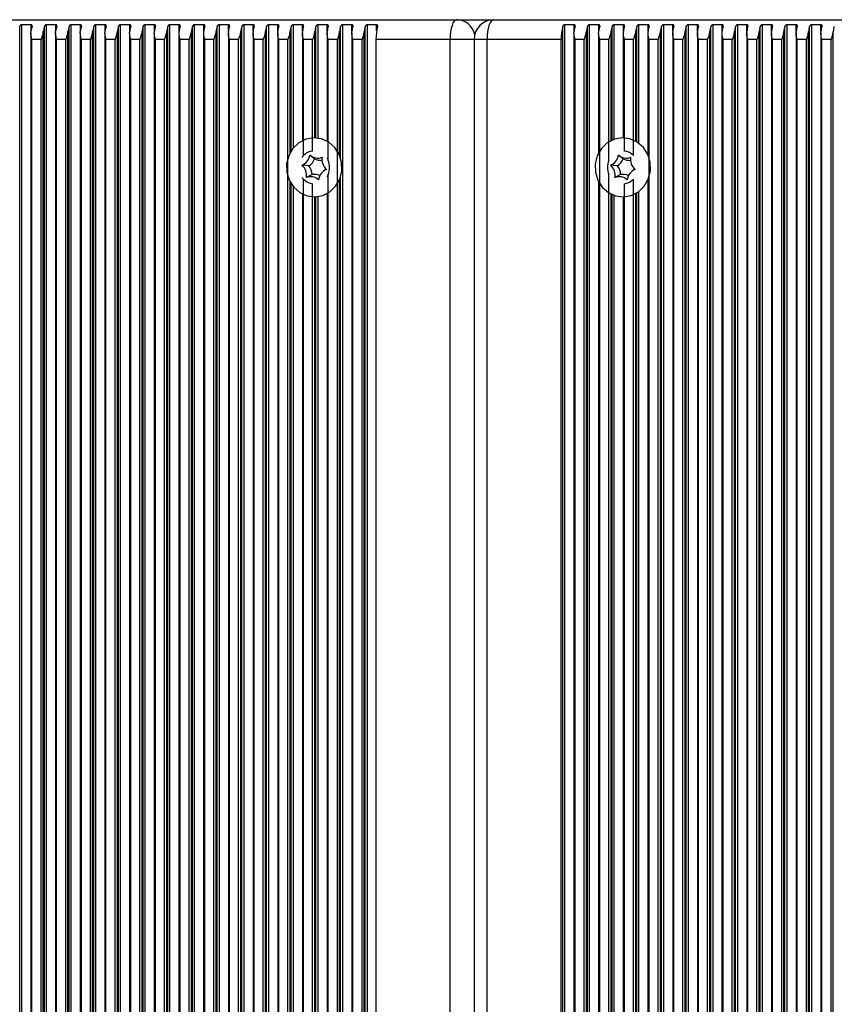
# Model space of a CAD drawing. Units: millimetres. Extents: x 7184 to 18443, y 10431 to 11907.
# Drawn here: x 10839 to 10963, y 11657 to 11807 of the extents above; entities that cross this region are included whole.
import ezdxf

# ---------------------------------------------------------------- set-up
doc = ezdxf.new("R2010")
doc.units = ezdxf.units.MM
doc.header["$LTSCALE"] = 100
doc.layers.add('TIPTAP', color=6, linetype='Continuous')

# ---------------------------------------------------------------- blocks, each defined once
blk = doc.blocks.new('AT002_top')
at = {"layer": 'TIPTAP', "linetype": 'Continuous', "lineweight": 25}
for p, q in [((10798.46, 11807.1), (10905.58, 11807.1)), ((10905.58, 11807.1), (10911.22, 11807.1)), ((10911.22, 11807.1), (11018.34, 11807.1)), ((10839.03, 11508.13), (10839.03, 11806.08)), ((10840.76, 11806.34), (10839.36, 11806.34)), ((10839.36, 11507.87), (10839.36, 11806.34)), ((10840.73, 11805.08), (10840.73, 11509.13)), ((10840.76, 11805.4), (10840.76, 11806.34)), ((10842.62, 11508.89), (10842.62, 11805.32)), ((10842.79, 11508.13), (10842.79, 11806.08)), ((10844.52, 11806.34), (10843.12, 11806.34)), ((10843.12, 11507.87), (10843.12, 11806.34)), ((10844.49, 11805.08), (10844.49, 11509.13)), ((10844.52, 11805.4), (10844.52, 11806.34)), ((10846.38, 11508.89), (10846.38, 11805.32)), ((10846.55, 11508.13), (10846.55, 11806.08)), ((10848.27, 11806.34), (10846.88, 11806.34)), ((10846.88, 11507.87), (10846.88, 11806.34)), ((10848.25, 11805.08), (10848.25, 11509.13)), ((10848.27, 11805.4), (10848.27, 11806.34)), ((10850.14, 11508.89), (10850.14, 11805.32)), ((10850.31, 11508.13), (10850.31, 11806.08)), ((10852.03, 11806.34), (10850.64, 11806.34)), ((10850.64, 11507.87), (10850.64, 11806.34)), ((10852.01, 11805.08), (10852.01, 11509.13)), ((10852.03, 11805.4), (10852.03, 11806.34)), ((10853.9, 11508.89), (10853.9, 11805.32)), ((10854.07, 11508.13), (10854.07, 11806.08)), ((10855.79, 11806.34), (10854.4, 11806.34)), ((10854.4, 11507.87), (10854.4, 11806.34)), ((10855.76, 11805.08), (10855.76, 11509.13)), ((10855.79, 11805.4), (10855.79, 11806.34)), ((10857.66, 11508.89), (10857.66, 11805.32)), ((10857.83, 11508.13), (10857.83, 11806.08)), ((10859.55, 11806.34), (10858.15, 11806.34)), ((10858.15, 11507.87), (10858.15, 11806.34)), ((10859.52, 11805.08), (10859.52, 11509.13)), ((10859.55, 11805.4), (10859.55, 11806.34)), ((10861.42, 11508.89), (10861.42, 11805.32)), ((10861.58, 11508.13), (10861.58, 11806.08)), ((10863.31, 11806.34), (10861.91, 11806.34)), ((10861.91, 11507.87), (10861.91, 11806.34)), ((10863.28, 11805.08), (10863.28, 11509.13)), ((10863.31, 11805.4), (10863.31, 11806.34)), ((10865.18, 11508.89), (10865.18, 11805.32)), ((10865.34, 11508.13), (10865.34, 11806.08)), ((10867.07, 11806.34), (10865.67, 11806.34)), ((10865.67, 11507.87), (10865.67, 11806.34)), ((10867.04, 11805.08), (10867.04, 11509.13)), ((10867.07, 11805.4), (10867.07, 11806.34)), ((10868.94, 11508.89), (10868.94, 11805.32)), ((10869.1, 11508.13), (10869.1, 11806.08)), ((10870.83, 11806.34), (10869.43, 11806.34)), ((10869.43, 11507.87), (10869.43, 11806.34)), ((10870.8, 11805.08), (10870.8, 11509.13)), ((10870.83, 11805.4), (10870.83, 11806.34)), ((10872.69, 11508.89), (10872.69, 11805.32)), ((10872.86, 11508.13), (10872.86, 11806.08)), ((10874.59, 11806.34), (10873.19, 11806.34)), ((10873.19, 11507.87), (10873.19, 11806.34)), ((10874.56, 11805.08), (10874.56, 11509.13)), ((10874.59, 11805.4), (10874.59, 11806.34)), ((10876.45, 11508.89), (10876.45, 11805.32)), ((10876.62, 11508.13), (10876.62, 11806.08)), ((10878.34, 11806.34), (10876.95, 11806.34)), ((10876.95, 11507.87), (10876.95, 11806.34)), ((10878.32, 11805.08), (10878.32, 11509.13)), ((10878.34, 11805.4), (10878.34, 11806.34)), ((10880.21, 11786.84), (10880.21, 11805.32)), ((10880.38, 11787.12), (10880.38, 11806.08)), ((10882.1, 11806.34), (10880.71, 11806.34)), ((10880.71, 11787.57), (10880.71, 11806.34)), ((10882.08, 11805.08), (10882.08, 11788.67)), ((10882.1, 11805.4), (10882.1, 11806.34)), ((10883.97, 11789.1), (10883.97, 11805.32)), ((10884.14, 11789.09), (10884.14, 11806.08)), ((10885.86, 11806.34), (10884.47, 11806.34)), ((10884.47, 11789.06), (10884.47, 11806.34)), ((10885.83, 11805.08), (10885.83, 11788.59)), ((10885.86, 11805.4), (10885.86, 11806.34)), ((10887.73, 11786.47), (10887.73, 11805.32)), ((10887.9, 11786.02), (10887.9, 11806.08)), ((10889.62, 11806.34), (10888.22, 11806.34)), ((10888.22, 11507.87), (10888.22, 11806.34)), ((10889.59, 11805.08), (10889.59, 11509.13)), ((10889.62, 11805.4), (10889.62, 11806.34)), ((10891.49, 11508.89), (10891.49, 11805.32)), ((10891.65, 11508.13), (10891.65, 11806.08)), ((10893.38, 11806.34), (10891.98, 11806.34)), ((10891.98, 11507.87), (10891.98, 11806.34)), ((10893.38, 11805.4), (10893.38, 11806.34)), ((10921.72, 11508.13), (10921.72, 11806.08)), ((10923.45, 11806.34), (10922.05, 11806.34)), ((10922.05, 11507.87), (10922.05, 11806.34)), ((10923.42, 11805.08), (10923.42, 11509.13)), ((10923.45, 11805.4), (10923.45, 11806.34)), ((10925.32, 11508.89), (10925.32, 11805.32)), ((10925.48, 11508.13), (10925.48, 11806.08)), ((10927.21, 11806.34), (10925.81, 11806.34)), ((10925.81, 11507.87), (10925.81, 11806.34)), ((10927.18, 11805.08), (10927.18, 11786.81)), ((10927.21, 11805.4), (10927.21, 11806.34)), ((10929.08, 11788.68), (10929.08, 11805.32)), ((10929.24, 11788.76), (10929.24, 11806.08)), ((10930.97, 11806.34), (10929.57, 11806.34)), ((10929.57, 11788.89), (10929.57, 11806.34)), ((10930.94, 11805.08), (10930.94, 11789.1)), ((10930.97, 11805.4), (10930.97, 11806.34)), ((10932.83, 11788.59), (10932.83, 11805.32)), ((10933, 11788.49), (10933, 11806.08)), ((10934.73, 11806.34), (10933.33, 11806.34)), ((10933.33, 11788.26), (10933.33, 11806.34)), ((10934.7, 11805.08), (10934.7, 11786.51)), ((10934.73, 11805.4), (10934.73, 11806.34)), ((10936.59, 11508.89), (10936.59, 11805.32)), ((10936.76, 11508.13), (10936.76, 11806.08)), ((10938.49, 11806.34), (10937.09, 11806.34)), ((10937.09, 11507.87), (10937.09, 11806.34)), ((10938.46, 11805.08), (10938.46, 11509.13)), ((10938.49, 11805.4), (10938.49, 11806.34)), ((10940.35, 11508.89), (10940.35, 11805.32)), ((10940.52, 11508.13), (10940.52, 11806.08)), ((10942.24, 11806.34), (10940.85, 11806.34)), ((10940.85, 11507.87), (10940.85, 11806.34)), ((10942.22, 11805.08), (10942.22, 11509.13)), ((10942.24, 11805.4), (10942.24, 11806.34)), ((10944.11, 11508.89), (10944.11, 11805.32)), ((10944.28, 11508.13), (10944.28, 11806.08)), ((10946, 11806.34), (10944.61, 11806.34)), ((10944.61, 11507.87), (10944.61, 11806.34)), ((10945.97, 11805.08), (10945.97, 11509.13)), ((10946, 11805.4), (10946, 11806.34)), ((10947.87, 11508.89), (10947.87, 11805.32)), ((10948.04, 11508.13), (10948.04, 11806.08)), ((10949.76, 11806.34), (10948.37, 11806.34)), ((10948.37, 11507.87), (10948.37, 11806.34)), ((10949.73, 11805.08), (10949.73, 11509.13)), ((10949.76, 11805.4), (10949.76, 11806.34)), ((10951.63, 11508.89), (10951.63, 11805.32)), ((10951.79, 11508.13), (10951.79, 11806.08)), ((10953.52, 11806.34), (10952.12, 11806.34)), ((10952.12, 11507.87), (10952.12, 11806.34)), ((10953.49, 11805.08), (10953.49, 11509.13)), ((10953.52, 11805.4), (10953.52, 11806.34)), ((10955.39, 11508.89), (10955.39, 11805.32)), ((10955.55, 11508.13), (10955.55, 11806.08)), ((10957.28, 11806.34), (10955.88, 11806.34)), ((10955.88, 11507.87), (10955.88, 11806.34)), ((10957.25, 11805.08), (10957.25, 11509.13)), ((10957.28, 11805.4), (10957.28, 11806.34)), ((10959.15, 11508.89), (10959.15, 11805.32)), ((10959.31, 11508.13), (10959.31, 11806.08)), ((10961.04, 11806.34), (10959.64, 11806.34)), ((10959.64, 11507.87), (10959.64, 11806.34)), ((10961.01, 11805.08), (10961.01, 11509.13)), ((10961.04, 11805.4), (10961.04, 11806.34)), ((10962.9, 11508.89), (10962.9, 11805.32)), ((10842.29, 11804.1), (10840.9, 11804.1)), ((10840.9, 11510.1), (10840.9, 11804.1)), ((10842.29, 11510.1), (10842.29, 11804.1)), ((10846.05, 11804.1), (10844.66, 11804.1)), ((10844.66, 11510.1), (10844.66, 11804.1)), ((10846.05, 11510.1), (10846.05, 11804.1)), ((10849.81, 11804.1), (10848.42, 11804.1)), ((10848.42, 11510.1), (10848.42, 11804.1)), ((10849.81, 11510.1), (10849.81, 11804.1)), ((10853.57, 11804.1), (10852.17, 11804.1)), ((10852.17, 11510.1), (10852.17, 11804.1)), ((10853.57, 11510.1), (10853.57, 11804.1)), ((10857.33, 11804.1), (10855.93, 11804.1)), ((10855.93, 11510.1), (10855.93, 11804.1)), ((10857.33, 11510.1), (10857.33, 11804.1)), ((10861.09, 11804.1), (10859.69, 11804.1)), ((10859.69, 11510.1), (10859.69, 11804.1)), ((10861.09, 11510.1), (10861.09, 11804.1)), ((10864.85, 11804.1), (10863.45, 11804.1)), ((10863.45, 11510.1), (10863.45, 11804.1)), ((10864.85, 11510.1), (10864.85, 11804.1)), ((10868.61, 11804.1), (10867.21, 11804.1)), ((10867.21, 11510.1), (10867.21, 11804.1)), ((10868.61, 11510.1), (10868.61, 11804.1)), ((10872.36, 11804.1), (10870.97, 11804.1)), ((10870.97, 11510.1), (10870.97, 11804.1)), ((10872.36, 11510.1), (10872.36, 11804.1)), ((10876.12, 11804.1), (10874.73, 11804.1)), ((10874.73, 11510.1), (10874.73, 11804.1)), ((10876.12, 11510.1), (10876.12, 11804.1)), ((10879.88, 11804.1), (10878.49, 11804.1)), ((10878.49, 11510.1), (10878.49, 11804.1)), ((10879.88, 11510.1), (10879.88, 11804.1)), ((10883.64, 11804.1), (10882.24, 11804.1)), ((10882.24, 11786.39), (10882.24, 11804.1)), ((10883.64, 11787.09), (10883.64, 11804.1)), ((10887.4, 11804.1), (10886, 11804.1)), ((10886, 11785.68), (10886, 11804.1)), ((10887.4, 11510.1), (10887.4, 11804.1)), ((10891.16, 11804.1), (10889.76, 11804.1)), ((10889.76, 11510.1), (10889.76, 11804.1)), ((10891.16, 11510.1), (10891.16, 11804.1)), ((10893.28, 11804.1), (10893.28, 11510.1)), ((10904.56, 11804.1), (10893.28, 11804.1)), ((10904.56, 11510.1), (10904.56, 11804.1)), ((10908.22, 11804.1), (10904.56, 11804.1)), ((10908.22, 11804.1), (10908.22, 11510.1)), ((10910.19, 11804.1), (10908.22, 11804.1)), ((10921.47, 11804.1), (10910.19, 11804.1)), ((10910.19, 11510.1), (10910.19, 11804.1)), ((10921.47, 11510.1), (10921.47, 11804.1)), ((10924.99, 11804.1), (10923.59, 11804.1)), ((10923.59, 11510.1), (10923.59, 11804.1)), ((10924.99, 11510.1), (10924.99, 11804.1)), ((10928.75, 11804.1), (10927.35, 11804.1)), ((10927.35, 11510.1), (10927.35, 11804.1)), ((10928.75, 11785.68), (10928.75, 11804.1)), ((10932.51, 11804.1), (10931.11, 11804.1)), ((10931.11, 11787.09), (10931.11, 11804.1)), ((10932.51, 11786.39), (10932.51, 11804.1)), ((10936.26, 11804.1), (10934.87, 11804.1)), ((10934.87, 11510.1), (10934.87, 11804.1)), ((10936.26, 11510.1), (10936.26, 11804.1)), ((10940.02, 11804.1), (10938.63, 11804.1)), ((10938.63, 11510.1), (10938.63, 11804.1)), ((10940.02, 11510.1), (10940.02, 11804.1)), ((10943.78, 11804.1), (10942.38, 11804.1)), ((10942.38, 11510.1), (10942.38, 11804.1)), ((10943.78, 11510.1), (10943.78, 11804.1)), ((10947.54, 11804.1), (10946.14, 11804.1)), ((10946.14, 11510.1), (10946.14, 11804.1)), ((10947.54, 11510.1), (10947.54, 11804.1)), ((10951.3, 11804.1), (10949.9, 11804.1)), ((10949.9, 11510.1), (10949.9, 11804.1)), ((10951.3, 11510.1), (10951.3, 11804.1)), ((10955.06, 11804.1), (10953.66, 11804.1)), ((10953.66, 11510.1), (10953.66, 11804.1)), ((10955.06, 11510.1), (10955.06, 11804.1)), ((10958.82, 11804.1), (10957.42, 11804.1)), ((10957.42, 11510.1), (10957.42, 11804.1)), ((10958.82, 11510.1), (10958.82, 11804.1)), ((10962.58, 11804.1), (10961.18, 11804.1)), ((10961.18, 11510.1), (10961.18, 11804.1)), ((10962.58, 11510.1), (10962.58, 11804.1)), ((10883.93, 11785.93), (10883.23, 11786.48)), ((10930.92, 11785.93), (10930.21, 11786.48)), ((10883.08, 11784.84), (10882.03, 11784.93)), ((10885.51, 11784.21), (10885.2, 11783.94)), ((10930.07, 11784.84), (10929.01, 11784.93)), ((10932.49, 11784.21), (10932.18, 11783.94)), ((10882.24, 11531.39), (10882.24, 11782.81)), ((10883.55, 11783.51), (10882.69, 11783.06)), ((10886, 11530.68), (10886, 11783.53)), ((10887.73, 11531.47), (10887.73, 11782.73)), ((10887.9, 11531.02), (10887.9, 11783.18)), ((10928.75, 11530.68), (10928.75, 11783.53)), ((10930.53, 11783.51), (10929.67, 11783.06)), ((10932.51, 11531.39), (10932.51, 11782.81)), ((10934.7, 11782.7), (10934.7, 11531.51)), ((10880.21, 11531.84), (10880.21, 11782.37)), ((10880.38, 11532.12), (10880.38, 11782.08)), ((10880.71, 11532.57), (10880.71, 11781.63)), ((10883.64, 11532.09), (10883.64, 11782.12)), ((10927.18, 11782.4), (10927.18, 11531.81)), ((10931.11, 11532.09), (10931.11, 11782.12)), ((10882.08, 11780.53), (10882.08, 11533.67)), ((10883.97, 11534.1), (10883.97, 11780.1)), ((10884.14, 11534.09), (10884.14, 11780.11)), ((10884.47, 11534.06), (10884.47, 11780.15)), ((10885.83, 11780.61), (10885.83, 11533.59)), ((10929.08, 11533.68), (10929.08, 11780.53)), ((10929.24, 11533.76), (10929.24, 11780.45)), ((10929.57, 11533.89), (10929.57, 11780.32)), ((10930.94, 11780.1), (10930.94, 11534.1)), ((10932.83, 11533.59), (10932.83, 11780.62)), ((10933, 11533.49), (10933, 11780.72)), ((10933.33, 11533.26), (10933.33, 11780.94))]:
    blk.add_line(p, q, dxfattribs=at)
at = {"layer": 'TIPTAP', "linetype": 'Continuous', "lineweight": 25, "flags": 128}
for points in [[(10905.58, 11807.1), (10905.38, 11807.04), (10905.19, 11806.87), (10905.01, 11806.6), (10904.86, 11806.22), (10904.73, 11805.77), (10904.63, 11805.25), (10904.58, 11804.69), (10904.56, 11804.1)], [(10911.22, 11807.1), (10911.02, 11807.04), (10910.83, 11806.87), (10910.65, 11806.6), (10910.49, 11806.22), (10910.37, 11805.77), (10910.27, 11805.25), (10910.21, 11804.69), (10910.19, 11804.1)], [(10887.14, 11781.74), (10887.77, 11782.83), (10888.08, 11784.07), (10888.05, 11785.35), (10887.69, 11786.57), (10887.01, 11787.63), (10886.08, 11788.44), (10884.98, 11788.95), (10883.78, 11789.1), (10882.6, 11788.89), (10881.51, 11788.33), (10880.62, 11787.47), (10880, 11786.37), (10879.68, 11785.14), (10879.71, 11783.86), (10880.08, 11782.64), (10880.75, 11781.58), (10881.68, 11780.76), (10882.79, 11780.26), (10883.98, 11780.1), (10885.17, 11780.32), (10886.25, 11780.87), (10887.14, 11781.74)], [(10934.13, 11781.74), (10934.75, 11782.83), (10935.07, 11784.07), (10935.04, 11785.35), (10934.67, 11786.57), (10934, 11787.63), (10933.07, 11788.44), (10931.96, 11788.95), (10930.77, 11789.1), (10929.58, 11788.89), (10928.5, 11788.33), (10927.61, 11787.47), (10926.98, 11786.37), (10926.67, 11785.14), (10926.7, 11783.86), (10927.06, 11782.64), (10927.74, 11781.58), (10928.67, 11780.76), (10929.77, 11780.26), (10930.97, 11780.1), (10932.15, 11780.32), (10933.24, 11780.87), (10934.13, 11781.74)], [(10885.51, 11784.21), (10885.57, 11784.26), (10885.66, 11784.34)], [(10932.49, 11784.21), (10932.56, 11784.26), (10932.65, 11784.34)]]:
    blk.add_lwpolyline(points, dxfattribs=at)
at = {"layer": 'TIPTAP', "linetype": 'Continuous', "lineweight": 25}
for centre, radius, start, end in [((10905.5, 11804.23), 2.88, 12.3798, 88.4673), ((10911.22, 11804.1), 3, 90, 180), ((10846.28, 11804.51), 5.6, 163.6917, 171.6809), ((10848.16, 11804.51), 5.6, 163.6917, 171.6809), ((10850.04, 11804.51), 5.6, 163.6917, 171.6809), ((10851.92, 11804.51), 5.6, 163.6917, 171.6809), ((10853.8, 11804.51), 5.6, 163.6917, 171.6809), ((10855.68, 11804.51), 5.6, 163.6917, 171.6809), ((10857.56, 11804.51), 5.6, 163.6917, 171.6809), ((10859.44, 11804.51), 5.6, 163.6917, 171.6809), ((10861.32, 11804.51), 5.6, 163.6917, 171.6809), ((10863.2, 11804.51), 5.6, 163.6917, 171.6809), ((10865.08, 11804.51), 5.6, 163.6917, 171.6809), ((10866.96, 11804.51), 5.6, 163.6917, 171.6809), ((10868.83, 11804.51), 5.6, 163.6917, 171.6809), ((10870.71, 11804.51), 5.6, 163.6917, 171.6809), ((10872.59, 11804.51), 5.6, 163.6917, 171.6809), ((10874.47, 11804.51), 5.6, 163.6917, 171.6809), ((10876.35, 11804.51), 5.6, 163.6917, 171.6809), ((10878.23, 11804.51), 5.6, 163.6917, 171.6809), ((10880.11, 11804.51), 5.6, 163.6917, 171.6809), ((10881.99, 11804.51), 5.6, 163.6917, 171.6809), ((10883.87, 11804.51), 5.6, 163.6917, 171.6809), ((10885.75, 11804.51), 5.6, 163.6917, 171.6809), ((10887.63, 11804.51), 5.6, 163.6917, 171.6809), ((10889.51, 11804.51), 5.6, 163.6917, 171.6809), ((10891.39, 11804.51), 5.6, 163.6917, 171.6809), ((10893.27, 11804.51), 5.6, 163.6917, 171.6809), ((10895.15, 11804.51), 5.6, 163.6917, 171.6809), ((10897.03, 11804.51), 5.6, 163.6917, 171.6809), ((10900.4, 11804.19), 7.12, 164.6252, 180.7198), ((10928.59, 11804.19), 7.12, 164.6252, 180.7198), ((10928.98, 11804.51), 5.6, 163.6917, 171.6809), ((10930.85, 11804.51), 5.6, 163.6917, 171.6809), ((10932.73, 11804.51), 5.6, 163.6917, 171.6809), ((10934.61, 11804.51), 5.6, 163.6917, 171.6809), ((10936.49, 11804.51), 5.6, 163.6917, 171.6809), ((10938.37, 11804.51), 5.6, 163.6917, 171.6809), ((10940.25, 11804.51), 5.6, 163.6917, 171.6809), ((10942.13, 11804.51), 5.6, 163.6917, 171.6809), ((10944.01, 11804.51), 5.6, 163.6917, 171.6809), ((10945.89, 11804.51), 5.6, 163.6917, 171.6809), ((10947.77, 11804.51), 5.6, 163.6917, 171.6809), ((10949.65, 11804.51), 5.6, 163.6917, 171.6809), ((10951.53, 11804.51), 5.6, 163.6917, 171.6809), ((10953.41, 11804.51), 5.6, 163.6917, 171.6809), ((10955.29, 11804.51), 5.6, 163.6917, 171.6809), ((10957.17, 11804.51), 5.6, 163.6917, 171.6809), ((10959.05, 11804.51), 5.6, 163.6917, 171.6809), ((10960.92, 11804.51), 5.6, 163.6917, 171.6809), ((10962.8, 11804.51), 5.6, 163.6917, 171.6809), ((10964.68, 11804.51), 5.6, 163.6917, 171.6809), ((10966.56, 11804.51), 5.6, 163.6917, 171.6809), ((10968.44, 11804.51), 5.6, 163.6917, 171.6809), ((10883.9, 11784.81), 2.29, 96.5571, 136.3354), ((10930.85, 11784.81), 2.29, 43.6646, 83.4429), ((10881.27, 11786.76), 1.97, 292.5542, 351.8085), ((10881.76, 11786.74), 2.32, 304.8335, 339.5293), ((10884.42, 11787.81), 1.79, 228.1626, 291.521), ((10884.94, 11787.77), 2.1, 241.2718, 273.2665), ((10887.12, 11785.81), 2.07, 170.6148, 227.9926), ((10883.59, 11784.6), 2.64, 335.9915, 24.0085), ((10931.16, 11784.6), 2.64, 155.9915, 204.0085), ((10928.26, 11786.76), 1.97, 292.5542, 351.8085), ((10928.74, 11786.74), 2.32, 304.8335, 339.5293), ((10931.41, 11787.81), 1.79, 228.1626, 291.521), ((10931.92, 11787.77), 2.1, 241.2718, 273.2665), ((10934.1, 11785.81), 2.07, 170.6148, 227.9926), ((10880.65, 11783.4), 2.07, 350.6148, 47.9926), ((10881.11, 11783.4), 2.44, 2.5277, 36.0798), ((10886.49, 11782.45), 1.97, 112.5542, 171.8085), ((10927.63, 11783.4), 2.07, 350.6148, 47.9926), ((10928.1, 11783.4), 2.44, 2.5277, 36.0798), ((10933.48, 11782.45), 1.97, 112.5542, 171.8085), ((10883.9, 11784.39), 2.29, 223.6646, 263.4429), ((10883.34, 11781.39), 1.79, 48.1626, 111.521), ((10883.85, 11781.45), 2.09, 65.0693, 98.4716), ((10930.33, 11781.39), 1.79, 48.1626, 111.521), ((10930.84, 11781.45), 2.09, 65.0693, 98.4716), ((10930.85, 11784.39), 2.29, 276.5571, 316.3354)]:
    blk.add_arc(centre, radius, start, end, dxfattribs=at)
for points, knots in [([(10839.36, 11806.34), (10839.34, 11806.34), (10839.29, 11806.33), (10839.22, 11806.31), (10839.14, 11806.25), (10839.07, 11806.18), (10839.04, 11806.11), (10839.03, 11806.08)], [0, 0, 0, 0, 0.142047, 0.283592, 0.472415, 0.729833, 1, 1, 1, 1]), ([(10840.9, 11804.1), (10840.9, 11804.11), (10840.83, 11804.35), (10840.72, 11804.76), (10840.74, 11805.16), (10840.74, 11805.32)], [0, 0, 0, 0, 0.008576, 0.59335, 1, 1, 1, 1]), ([(10840.91, 11806.08), (10840.92, 11806.12), (10840.93, 11806.19), (10840.91, 11806.27), (10840.86, 11806.31), (10840.81, 11806.34), (10840.77, 11806.34), (10840.76, 11806.34)], [0, 0, 0, 0, 0.359146, 0.579113, 0.75396, 0.897555, 1, 1, 1, 1]), ([(10842.62, 11805.32), (10842.59, 11805.16), (10842.5, 11804.76), (10842.36, 11804.35), (10842.3, 11804.11), (10842.29, 11804.1)], [0, 0, 0, 0, 0.40665, 0.991424, 1, 1, 1, 1]), ([(10843.12, 11806.34), (10843.1, 11806.34), (10843.05, 11806.33), (10842.98, 11806.31), (10842.9, 11806.25), (10842.83, 11806.18), (10842.8, 11806.11), (10842.79, 11806.08)], [0, 0, 0, 0, 0.142047, 0.283592, 0.472415, 0.729833, 1, 1, 1, 1]), ([(10844.66, 11804.1), (10844.66, 11804.11), (10844.59, 11804.35), (10844.48, 11804.76), (10844.5, 11805.16), (10844.5, 11805.32)], [0, 0, 0, 0, 0.008576, 0.59335, 1, 1, 1, 1]), ([(10844.67, 11806.08), (10844.68, 11806.12), (10844.69, 11806.19), (10844.67, 11806.27), (10844.62, 11806.31), (10844.57, 11806.34), (10844.53, 11806.34), (10844.52, 11806.34)], [0, 0, 0, 0, 0.359146, 0.579113, 0.75396, 0.897555, 1, 1, 1, 1]), ([(10846.38, 11805.32), (10846.35, 11805.16), (10846.26, 11804.76), (10846.12, 11804.35), (10846.05, 11804.11), (10846.05, 11804.1)], [0, 0, 0, 0, 0.40665, 0.991424, 1, 1, 1, 1]), ([(10846.88, 11806.34), (10846.86, 11806.34), (10846.81, 11806.33), (10846.74, 11806.31), (10846.66, 11806.25), (10846.59, 11806.18), (10846.56, 11806.11), (10846.55, 11806.08)], [0, 0, 0, 0, 0.142047, 0.283592, 0.472415, 0.729833, 1, 1, 1, 1]), ([(10848.42, 11804.1), (10848.41, 11804.11), (10848.35, 11804.35), (10848.24, 11804.76), (10848.26, 11805.16), (10848.26, 11805.32)], [0, 0, 0, 0, 0.008576, 0.59335, 1, 1, 1, 1]), ([(10848.43, 11806.08), (10848.44, 11806.12), (10848.45, 11806.19), (10848.42, 11806.27), (10848.38, 11806.31), (10848.33, 11806.34), (10848.29, 11806.34), (10848.27, 11806.34)], [0, 0, 0, 0, 0.359146, 0.579113, 0.75396, 0.897555, 1, 1, 1, 1]), ([(10850.14, 11805.32), (10850.11, 11805.16), (10850.02, 11804.76), (10849.88, 11804.35), (10849.81, 11804.11), (10849.81, 11804.1)], [0, 0, 0, 0, 0.40665, 0.991424, 1, 1, 1, 1]), ([(10850.64, 11806.34), (10850.61, 11806.34), (10850.57, 11806.33), (10850.49, 11806.31), (10850.42, 11806.25), (10850.35, 11806.18), (10850.32, 11806.11), (10850.31, 11806.08)], [0, 0, 0, 0, 0.142047, 0.283592, 0.472415, 0.729833, 1, 1, 1, 1]), ([(10852.17, 11804.1), (10852.17, 11804.11), (10852.11, 11804.35), (10852, 11804.76), (10852.01, 11805.16), (10852.02, 11805.32)], [0, 0, 0, 0, 0.008576, 0.59335, 1, 1, 1, 1]), ([(10852.19, 11806.08), (10852.2, 11806.12), (10852.21, 11806.19), (10852.18, 11806.27), (10852.14, 11806.31), (10852.09, 11806.34), (10852.05, 11806.34), (10852.03, 11806.34)], [0, 0, 0, 0, 0.359146, 0.579113, 0.75396, 0.897555, 1, 1, 1, 1]), ([(10853.9, 11805.32), (10853.86, 11805.16), (10853.78, 11804.76), (10853.64, 11804.35), (10853.57, 11804.11), (10853.57, 11804.1)], [0, 0, 0, 0, 0.40665, 0.991424, 1, 1, 1, 1]), ([(10854.4, 11806.34), (10854.37, 11806.34), (10854.33, 11806.33), (10854.25, 11806.31), (10854.17, 11806.25), (10854.1, 11806.18), (10854.08, 11806.11), (10854.07, 11806.08)], [0, 0, 0, 0, 0.142047, 0.283592, 0.472415, 0.729833, 1, 1, 1, 1]), ([(10855.93, 11804.1), (10855.93, 11804.11), (10855.87, 11804.35), (10855.76, 11804.76), (10855.77, 11805.16), (10855.78, 11805.32)], [0, 0, 0, 0, 0.008576, 0.59335, 1, 1, 1, 1]), ([(10855.95, 11806.08), (10855.96, 11806.12), (10855.97, 11806.19), (10855.94, 11806.27), (10855.9, 11806.31), (10855.85, 11806.34), (10855.81, 11806.34), (10855.79, 11806.34)], [0, 0, 0, 0, 0.359146, 0.579113, 0.75396, 0.897555, 1, 1, 1, 1]), ([(10857.66, 11805.32), (10857.62, 11805.16), (10857.54, 11804.76), (10857.4, 11804.35), (10857.33, 11804.11), (10857.33, 11804.1)], [0, 0, 0, 0, 0.40665, 0.991424, 1, 1, 1, 1]), ([(10858.15, 11806.34), (10858.13, 11806.34), (10858.09, 11806.33), (10858.01, 11806.31), (10857.93, 11806.25), (10857.86, 11806.18), (10857.84, 11806.11), (10857.83, 11806.08)], [0, 0, 0, 0, 0.142047, 0.283592, 0.472415, 0.729833, 1, 1, 1, 1]), ([(10859.69, 11804.1), (10859.69, 11804.11), (10859.62, 11804.35), (10859.52, 11804.76), (10859.53, 11805.16), (10859.54, 11805.32)], [0, 0, 0, 0, 0.008576, 0.59335, 1, 1, 1, 1]), ([(10859.7, 11806.08), (10859.71, 11806.12), (10859.73, 11806.19), (10859.7, 11806.27), (10859.66, 11806.31), (10859.6, 11806.34), (10859.57, 11806.34), (10859.55, 11806.34)], [0, 0, 0, 0, 0.359146, 0.579113, 0.75396, 0.897555, 1, 1, 1, 1]), ([(10861.42, 11805.32), (10861.38, 11805.16), (10861.29, 11804.76), (10861.16, 11804.35), (10861.09, 11804.11), (10861.09, 11804.1)], [0, 0, 0, 0, 0.40665, 0.991424, 1, 1, 1, 1]), ([(10861.91, 11806.34), (10861.89, 11806.34), (10861.85, 11806.33), (10861.77, 11806.31), (10861.69, 11806.25), (10861.62, 11806.18), (10861.6, 11806.11), (10861.58, 11806.08)], [0, 0, 0, 0, 0.142047, 0.283592, 0.472415, 0.729833, 1, 1, 1, 1]), ([(10863.45, 11804.1), (10863.45, 11804.11), (10863.38, 11804.35), (10863.27, 11804.76), (10863.29, 11805.16), (10863.3, 11805.32)], [0, 0, 0, 0, 0.008576, 0.59335, 1, 1, 1, 1]), ([(10863.46, 11806.08), (10863.47, 11806.12), (10863.49, 11806.19), (10863.46, 11806.27), (10863.41, 11806.31), (10863.36, 11806.34), (10863.33, 11806.34), (10863.31, 11806.34)], [0, 0, 0, 0, 0.359146, 0.579113, 0.75396, 0.897555, 1, 1, 1, 1]), ([(10865.18, 11805.32), (10865.14, 11805.16), (10865.05, 11804.76), (10864.91, 11804.35), (10864.85, 11804.11), (10864.85, 11804.1)], [0, 0, 0, 0, 0.40665, 0.991424, 1, 1, 1, 1]), ([(10865.67, 11806.34), (10865.65, 11806.34), (10865.6, 11806.33), (10865.53, 11806.31), (10865.45, 11806.25), (10865.38, 11806.18), (10865.36, 11806.11), (10865.34, 11806.08)], [0, 0, 0, 0, 0.142047, 0.283592, 0.472415, 0.729833, 1, 1, 1, 1]), ([(10867.21, 11804.1), (10867.21, 11804.11), (10867.14, 11804.35), (10867.03, 11804.76), (10867.05, 11805.16), (10867.06, 11805.32)], [0, 0, 0, 0, 0.008576, 0.59335, 1, 1, 1, 1]), ([(10867.22, 11806.08), (10867.23, 11806.12), (10867.25, 11806.19), (10867.22, 11806.27), (10867.17, 11806.31), (10867.12, 11806.34), (10867.08, 11806.34), (10867.07, 11806.34)], [0, 0, 0, 0, 0.359146, 0.579113, 0.75396, 0.897555, 1, 1, 1, 1]), ([(10868.94, 11805.32), (10868.9, 11805.16), (10868.81, 11804.76), (10868.67, 11804.35), (10868.61, 11804.11), (10868.61, 11804.1)], [0, 0, 0, 0, 0.40665, 0.991424, 1, 1, 1, 1]), ([(10869.43, 11806.34), (10869.41, 11806.34), (10869.36, 11806.33), (10869.29, 11806.31), (10869.21, 11806.25), (10869.14, 11806.18), (10869.11, 11806.11), (10869.1, 11806.08)], [0, 0, 0, 0, 0.142047, 0.283592, 0.472415, 0.729833, 1, 1, 1, 1]), ([(10870.97, 11804.1), (10870.97, 11804.11), (10870.9, 11804.35), (10870.79, 11804.76), (10870.81, 11805.16), (10870.81, 11805.32)], [0, 0, 0, 0, 0.008576, 0.59335, 1, 1, 1, 1]), ([(10870.98, 11806.08), (10870.99, 11806.12), (10871, 11806.19), (10870.98, 11806.27), (10870.93, 11806.31), (10870.88, 11806.34), (10870.84, 11806.34), (10870.83, 11806.34)], [0, 0, 0, 0, 0.359146, 0.579113, 0.75396, 0.897555, 1, 1, 1, 1]), ([(10872.69, 11805.32), (10872.66, 11805.16), (10872.57, 11804.76), (10872.43, 11804.35), (10872.37, 11804.11), (10872.36, 11804.1)], [0, 0, 0, 0, 0.40665, 0.991424, 1, 1, 1, 1]), ([(10873.19, 11806.34), (10873.17, 11806.34), (10873.12, 11806.33), (10873.05, 11806.31), (10872.97, 11806.25), (10872.9, 11806.18), (10872.87, 11806.11), (10872.86, 11806.08)], [0, 0, 0, 0, 0.142047, 0.283592, 0.472415, 0.729833, 1, 1, 1, 1]), ([(10874.73, 11804.1), (10874.73, 11804.11), (10874.66, 11804.35), (10874.55, 11804.76), (10874.57, 11805.16), (10874.57, 11805.32)], [0, 0, 0, 0, 0.008576, 0.59335, 1, 1, 1, 1]), ([(10874.74, 11806.08), (10874.75, 11806.12), (10874.76, 11806.19), (10874.74, 11806.27), (10874.69, 11806.31), (10874.64, 11806.34), (10874.6, 11806.34), (10874.59, 11806.34)], [0, 0, 0, 0, 0.359146, 0.579113, 0.75396, 0.897555, 1, 1, 1, 1]), ([(10876.45, 11805.32), (10876.42, 11805.16), (10876.33, 11804.76), (10876.19, 11804.35), (10876.12, 11804.11), (10876.12, 11804.1)], [0, 0, 0, 0, 0.40665, 0.991424, 1, 1, 1, 1]), ([(10876.95, 11806.34), (10876.93, 11806.34), (10876.88, 11806.33), (10876.81, 11806.31), (10876.73, 11806.25), (10876.66, 11806.18), (10876.63, 11806.11), (10876.62, 11806.08)], [0, 0, 0, 0, 0.142047, 0.283592, 0.472415, 0.729833, 1, 1, 1, 1]), ([(10878.49, 11804.1), (10878.48, 11804.11), (10878.42, 11804.35), (10878.31, 11804.76), (10878.33, 11805.16), (10878.33, 11805.32)], [0, 0, 0, 0, 0.008576, 0.59335, 1, 1, 1, 1]), ([(10878.5, 11806.08), (10878.51, 11806.12), (10878.52, 11806.19), (10878.49, 11806.27), (10878.45, 11806.31), (10878.4, 11806.34), (10878.36, 11806.34), (10878.34, 11806.34)], [0, 0, 0, 0, 0.359146, 0.579113, 0.75396, 0.897555, 1, 1, 1, 1]), ([(10880.21, 11805.32), (10880.18, 11805.16), (10880.09, 11804.76), (10879.95, 11804.35), (10879.88, 11804.11), (10879.88, 11804.1)], [0, 0, 0, 0, 0.40665, 0.991424, 1, 1, 1, 1]), ([(10880.71, 11806.34), (10880.68, 11806.34), (10880.64, 11806.33), (10880.56, 11806.31), (10880.49, 11806.25), (10880.42, 11806.18), (10880.39, 11806.11), (10880.38, 11806.08)], [0, 0, 0, 0, 0.142047, 0.283592, 0.472415, 0.729833, 1, 1, 1, 1]), ([(10882.24, 11804.1), (10882.24, 11804.11), (10882.18, 11804.35), (10882.07, 11804.76), (10882.08, 11805.16), (10882.09, 11805.32)], [0, 0, 0, 0, 0.008576, 0.59335, 1, 1, 1, 1]), ([(10882.26, 11806.08), (10882.27, 11806.12), (10882.28, 11806.19), (10882.25, 11806.27), (10882.21, 11806.31), (10882.16, 11806.34), (10882.12, 11806.34), (10882.1, 11806.34)], [0, 0, 0, 0, 0.359146, 0.579113, 0.75396, 0.897555, 1, 1, 1, 1]), ([(10883.97, 11805.32), (10883.93, 11805.16), (10883.85, 11804.76), (10883.71, 11804.35), (10883.64, 11804.11), (10883.64, 11804.1)], [0, 0, 0, 0, 0.40665, 0.991424, 1, 1, 1, 1]), ([(10884.47, 11806.34), (10884.44, 11806.34), (10884.4, 11806.33), (10884.32, 11806.31), (10884.25, 11806.25), (10884.17, 11806.18), (10884.15, 11806.11), (10884.14, 11806.08)], [0, 0, 0, 0, 0.142047, 0.283592, 0.472415, 0.729833, 1, 1, 1, 1]), ([(10886, 11804.1), (10886, 11804.11), (10885.94, 11804.35), (10885.83, 11804.76), (10885.84, 11805.16), (10885.85, 11805.32)], [0, 0, 0, 0, 0.008576, 0.59335, 1, 1, 1, 1]), ([(10886.02, 11806.08), (10886.03, 11806.12), (10886.04, 11806.19), (10886.01, 11806.27), (10885.97, 11806.31), (10885.92, 11806.34), (10885.88, 11806.34), (10885.86, 11806.34)], [0, 0, 0, 0, 0.359146, 0.579113, 0.75396, 0.897555, 1, 1, 1, 1]), ([(10887.73, 11805.32), (10887.69, 11805.16), (10887.61, 11804.76), (10887.47, 11804.35), (10887.4, 11804.11), (10887.4, 11804.1)], [0, 0, 0, 0, 0.4066496, 0.9914242, 1, 1, 1, 1]), ([(10888.22, 11806.34), (10888.2, 11806.34), (10888.16, 11806.33), (10888.08, 11806.31), (10888, 11806.25), (10887.93, 11806.18), (10887.91, 11806.11), (10887.9, 11806.08)], [0, 0, 0, 0, 0.142047, 0.283592, 0.472415, 0.729833, 1, 1, 1, 1]), ([(10889.76, 11804.1), (10889.76, 11804.11), (10889.69, 11804.35), (10889.59, 11804.76), (10889.6, 11805.16), (10889.61, 11805.32)], [0, 0, 0, 0, 0.008576, 0.59335, 1, 1, 1, 1]), ([(10889.77, 11806.08), (10889.78, 11806.12), (10889.8, 11806.19), (10889.77, 11806.27), (10889.73, 11806.31), (10889.67, 11806.34), (10889.64, 11806.34), (10889.62, 11806.34)], [0, 0, 0, 0, 0.359146, 0.579113, 0.75396, 0.897555, 1, 1, 1, 1]), ([(10891.49, 11805.32), (10891.45, 11805.16), (10891.37, 11804.76), (10891.23, 11804.35), (10891.16, 11804.11), (10891.16, 11804.1)], [0, 0, 0, 0, 0.40665, 0.991424, 1, 1, 1, 1]), ([(10891.98, 11806.34), (10891.96, 11806.34), (10891.92, 11806.33), (10891.84, 11806.31), (10891.76, 11806.25), (10891.69, 11806.18), (10891.67, 11806.11), (10891.65, 11806.08)], [0, 0, 0, 0, 0.142047, 0.283592, 0.472415, 0.729833, 1, 1, 1, 1]), ([(10893.53, 11806.08), (10893.54, 11806.12), (10893.56, 11806.19), (10893.53, 11806.27), (10893.48, 11806.31), (10893.43, 11806.34), (10893.4, 11806.34), (10893.38, 11806.34)], [0, 0, 0, 0, 0.359146, 0.579113, 0.75396, 0.897555, 1, 1, 1, 1]), ([(10922.05, 11806.34), (10922.03, 11806.34), (10921.99, 11806.33), (10921.91, 11806.31), (10921.83, 11806.25), (10921.76, 11806.18), (10921.74, 11806.11), (10921.72, 11806.08)], [0, 0, 0, 0, 0.142047, 0.283592, 0.472415, 0.729833, 1, 1, 1, 1]), ([(10923.59, 11804.1), (10923.59, 11804.11), (10923.52, 11804.35), (10923.41, 11804.76), (10923.43, 11805.16), (10923.44, 11805.32)], [0, 0, 0, 0, 0.008576, 0.59335, 1, 1, 1, 1]), ([(10923.6, 11806.08), (10923.61, 11806.12), (10923.63, 11806.19), (10923.6, 11806.27), (10923.55, 11806.31), (10923.5, 11806.34), (10923.47, 11806.34), (10923.45, 11806.34)], [0, 0, 0, 0, 0.359146, 0.579113, 0.75396, 0.897555, 1, 1, 1, 1]), ([(10925.32, 11805.32), (10925.28, 11805.16), (10925.19, 11804.76), (10925.06, 11804.35), (10924.99, 11804.11), (10924.99, 11804.1)], [0, 0, 0, 0, 0.40665, 0.991424, 1, 1, 1, 1]), ([(10925.81, 11806.34), (10925.79, 11806.34), (10925.74, 11806.33), (10925.67, 11806.31), (10925.59, 11806.25), (10925.52, 11806.18), (10925.5, 11806.11), (10925.48, 11806.08)], [0, 0, 0, 0, 0.142047, 0.283592, 0.472415, 0.729833, 1, 1, 1, 1]), ([(10927.35, 11804.1), (10927.35, 11804.11), (10927.28, 11804.35), (10927.17, 11804.76), (10927.19, 11805.16), (10927.2, 11805.32)], [0, 0, 0, 0, 0.008576, 0.59335, 1, 1, 1, 1]), ([(10927.36, 11806.08), (10927.37, 11806.12), (10927.39, 11806.19), (10927.36, 11806.27), (10927.31, 11806.31), (10927.26, 11806.34), (10927.22, 11806.34), (10927.21, 11806.34)], [0, 0, 0, 0, 0.359146, 0.579113, 0.75396, 0.897555, 1, 1, 1, 1]), ([(10929.08, 11805.32), (10929.04, 11805.16), (10928.95, 11804.76), (10928.81, 11804.35), (10928.75, 11804.11), (10928.75, 11804.1)], [0, 0, 0, 0, 0.40665, 0.991424, 1, 1, 1, 1]), ([(10929.57, 11806.34), (10929.55, 11806.34), (10929.5, 11806.33), (10929.43, 11806.31), (10929.35, 11806.25), (10929.28, 11806.18), (10929.25, 11806.11), (10929.24, 11806.08)], [0, 0, 0, 0, 0.142047, 0.283592, 0.472415, 0.729833, 1, 1, 1, 1]), ([(10931.11, 11804.1), (10931.11, 11804.11), (10931.04, 11804.35), (10930.93, 11804.76), (10930.95, 11805.16), (10930.96, 11805.32)], [0, 0, 0, 0, 0.008576, 0.59335, 1, 1, 1, 1]), ([(10931.12, 11806.08), (10931.13, 11806.12), (10931.15, 11806.19), (10931.12, 11806.27), (10931.07, 11806.31), (10931.02, 11806.34), (10930.98, 11806.34), (10930.97, 11806.34)], [0, 0, 0, 0, 0.359146, 0.579113, 0.75396, 0.897555, 1, 1, 1, 1]), ([(10932.83, 11805.32), (10932.8, 11805.16), (10932.71, 11804.76), (10932.57, 11804.35), (10932.51, 11804.11), (10932.51, 11804.1)], [0, 0, 0, 0, 0.4066496, 0.9914242, 1, 1, 1, 1]), ([(10933.33, 11806.34), (10933.31, 11806.34), (10933.26, 11806.33), (10933.19, 11806.31), (10933.11, 11806.25), (10933.04, 11806.18), (10933.01, 11806.11), (10933, 11806.08)], [0, 0, 0, 0, 0.142047, 0.283592, 0.472415, 0.729833, 1, 1, 1, 1]), ([(10934.87, 11804.1), (10934.87, 11804.11), (10934.8, 11804.35), (10934.69, 11804.76), (10934.71, 11805.16), (10934.71, 11805.32)], [0, 0, 0, 0, 0.008576, 0.59335, 1, 1, 1, 1]), ([(10934.88, 11806.08), (10934.89, 11806.12), (10934.9, 11806.19), (10934.88, 11806.27), (10934.83, 11806.31), (10934.78, 11806.34), (10934.74, 11806.34), (10934.73, 11806.34)], [0, 0, 0, 0, 0.359146, 0.579113, 0.75396, 0.897555, 1, 1, 1, 1]), ([(10936.59, 11805.32), (10936.56, 11805.16), (10936.47, 11804.76), (10936.33, 11804.35), (10936.26, 11804.11), (10936.26, 11804.1)], [0, 0, 0, 0, 0.40665, 0.991424, 1, 1, 1, 1]), ([(10937.09, 11806.34), (10937.07, 11806.34), (10937.02, 11806.33), (10936.95, 11806.31), (10936.87, 11806.25), (10936.8, 11806.18), (10936.77, 11806.11), (10936.76, 11806.08)], [0, 0, 0, 0, 0.142047, 0.283592, 0.472415, 0.729833, 1, 1, 1, 1]), ([(10938.63, 11804.1), (10938.63, 11804.11), (10938.56, 11804.35), (10938.45, 11804.76), (10938.47, 11805.16), (10938.47, 11805.32)], [0, 0, 0, 0, 0.008576, 0.59335, 1, 1, 1, 1]), ([(10938.64, 11806.08), (10938.65, 11806.12), (10938.66, 11806.19), (10938.63, 11806.27), (10938.59, 11806.31), (10938.54, 11806.34), (10938.5, 11806.34), (10938.49, 11806.34)], [0, 0, 0, 0, 0.359146, 0.579113, 0.75396, 0.897555, 1, 1, 1, 1]), ([(10940.35, 11805.32), (10940.32, 11805.16), (10940.23, 11804.76), (10940.09, 11804.35), (10940.02, 11804.11), (10940.02, 11804.1)], [0, 0, 0, 0, 0.40665, 0.991424, 1, 1, 1, 1]), ([(10940.85, 11806.34), (10940.82, 11806.34), (10940.78, 11806.33), (10940.71, 11806.31), (10940.63, 11806.25), (10940.56, 11806.18), (10940.53, 11806.11), (10940.52, 11806.08)], [0, 0, 0, 0, 0.142047, 0.283592, 0.472415, 0.729833, 1, 1, 1, 1]), ([(10942.38, 11804.1), (10942.38, 11804.11), (10942.32, 11804.35), (10942.21, 11804.76), (10942.22, 11805.16), (10942.23, 11805.32)], [0, 0, 0, 0, 0.008576, 0.59335, 1, 1, 1, 1]), ([(10942.4, 11806.08), (10942.41, 11806.12), (10942.42, 11806.19), (10942.39, 11806.27), (10942.35, 11806.31), (10942.3, 11806.34), (10942.26, 11806.34), (10942.24, 11806.34)], [0, 0, 0, 0, 0.359146, 0.579113, 0.75396, 0.897555, 1, 1, 1, 1]), ([(10944.11, 11805.32), (10944.08, 11805.16), (10943.99, 11804.76), (10943.85, 11804.35), (10943.78, 11804.11), (10943.78, 11804.1)], [0, 0, 0, 0, 0.4066496, 0.9914242, 1, 1, 1, 1]), ([(10944.61, 11806.34), (10944.58, 11806.34), (10944.54, 11806.33), (10944.46, 11806.31), (10944.39, 11806.25), (10944.31, 11806.18), (10944.29, 11806.11), (10944.28, 11806.08)], [0, 0, 0, 0, 0.142047, 0.283592, 0.472415, 0.729833, 1, 1, 1, 1]), ([(10946.14, 11804.1), (10946.14, 11804.11), (10946.08, 11804.35), (10945.97, 11804.76), (10945.98, 11805.16), (10945.99, 11805.32)], [0, 0, 0, 0, 0.008576, 0.59335, 1, 1, 1, 1]), ([(10946.16, 11806.08), (10946.17, 11806.12), (10946.18, 11806.19), (10946.15, 11806.27), (10946.11, 11806.31), (10946.06, 11806.34), (10946.02, 11806.34), (10946, 11806.34)], [0, 0, 0, 0, 0.359146, 0.579113, 0.75396, 0.897555, 1, 1, 1, 1]), ([(10947.87, 11805.32), (10947.83, 11805.16), (10947.75, 11804.76), (10947.61, 11804.35), (10947.54, 11804.11), (10947.54, 11804.1)], [0, 0, 0, 0, 0.40665, 0.991424, 1, 1, 1, 1]), ([(10948.37, 11806.34), (10948.34, 11806.34), (10948.3, 11806.33), (10948.22, 11806.31), (10948.14, 11806.25), (10948.07, 11806.18), (10948.05, 11806.11), (10948.04, 11806.08)], [0, 0, 0, 0, 0.142047, 0.283592, 0.472415, 0.729833, 1, 1, 1, 1]), ([(10949.9, 11804.1), (10949.9, 11804.11), (10949.83, 11804.35), (10949.73, 11804.76), (10949.74, 11805.16), (10949.75, 11805.32)], [0, 0, 0, 0, 0.008576, 0.59335, 1, 1, 1, 1]), ([(10949.92, 11806.08), (10949.92, 11806.12), (10949.94, 11806.19), (10949.91, 11806.27), (10949.87, 11806.31), (10949.81, 11806.34), (10949.78, 11806.34), (10949.76, 11806.34)], [0, 0, 0, 0, 0.359146, 0.579113, 0.75396, 0.897555, 1, 1, 1, 1]), ([(10951.63, 11805.32), (10951.59, 11805.16), (10951.51, 11804.76), (10951.37, 11804.35), (10951.3, 11804.11), (10951.3, 11804.1)], [0, 0, 0, 0, 0.40665, 0.991424, 1, 1, 1, 1]), ([(10952.12, 11806.34), (10952.1, 11806.34), (10952.06, 11806.33), (10951.98, 11806.31), (10951.9, 11806.25), (10951.83, 11806.18), (10951.81, 11806.11), (10951.79, 11806.08)], [0, 0, 0, 0, 0.142047, 0.283592, 0.472415, 0.729833, 1, 1, 1, 1]), ([(10953.66, 11804.1), (10953.66, 11804.11), (10953.59, 11804.35), (10953.49, 11804.76), (10953.5, 11805.16), (10953.51, 11805.32)], [0, 0, 0, 0, 0.0085758, 0.5933504, 1, 1, 1, 1]), ([(10953.67, 11806.08), (10953.68, 11806.12), (10953.7, 11806.19), (10953.67, 11806.27), (10953.63, 11806.31), (10953.57, 11806.34), (10953.54, 11806.34), (10953.52, 11806.34)], [0, 0, 0, 0, 0.359146, 0.579113, 0.75396, 0.897555, 1, 1, 1, 1]), ([(10955.39, 11805.32), (10955.35, 11805.16), (10955.26, 11804.76), (10955.13, 11804.35), (10955.06, 11804.11), (10955.06, 11804.1)], [0, 0, 0, 0, 0.40665, 0.991424, 1, 1, 1, 1]), ([(10955.88, 11806.34), (10955.86, 11806.34), (10955.81, 11806.33), (10955.74, 11806.31), (10955.66, 11806.25), (10955.59, 11806.18), (10955.57, 11806.11), (10955.55, 11806.08)], [0, 0, 0, 0, 0.142047, 0.283592, 0.472415, 0.729833, 1, 1, 1, 1]), ([(10957.42, 11804.1), (10957.42, 11804.11), (10957.35, 11804.35), (10957.24, 11804.76), (10957.26, 11805.16), (10957.27, 11805.32)], [0, 0, 0, 0, 0.008576, 0.59335, 1, 1, 1, 1]), ([(10957.43, 11806.08), (10957.44, 11806.12), (10957.46, 11806.19), (10957.43, 11806.27), (10957.38, 11806.31), (10957.33, 11806.34), (10957.29, 11806.34), (10957.28, 11806.34)], [0, 0, 0, 0, 0.359146, 0.579113, 0.75396, 0.897555, 1, 1, 1, 1]), ([(10959.15, 11805.32), (10959.11, 11805.16), (10959.02, 11804.76), (10958.88, 11804.35), (10958.82, 11804.11), (10958.82, 11804.1)], [0, 0, 0, 0, 0.40665, 0.991424, 1, 1, 1, 1]), ([(10959.64, 11806.34), (10959.62, 11806.34), (10959.57, 11806.33), (10959.5, 11806.31), (10959.42, 11806.25), (10959.35, 11806.18), (10959.32, 11806.11), (10959.31, 11806.08)], [0, 0, 0, 0, 0.142047, 0.283592, 0.472415, 0.729833, 1, 1, 1, 1]), ([(10961.18, 11804.1), (10961.18, 11804.11), (10961.11, 11804.35), (10961, 11804.76), (10961.02, 11805.16), (10961.03, 11805.32)], [0, 0, 0, 0, 0.008576, 0.59335, 1, 1, 1, 1]), ([(10961.19, 11806.08), (10961.2, 11806.12), (10961.22, 11806.19), (10961.19, 11806.27), (10961.14, 11806.31), (10961.09, 11806.34), (10961.05, 11806.34), (10961.04, 11806.34)], [0, 0, 0, 0, 0.359146, 0.579113, 0.75396, 0.897555, 1, 1, 1, 1]), ([(10962.9, 11805.32), (10962.87, 11805.16), (10962.78, 11804.76), (10962.64, 11804.35), (10962.58, 11804.11), (10962.58, 11804.1)], [0, 0, 0, 0, 0.40665, 0.991424, 1, 1, 1, 1]), ([(10882.08, 11786.12), (10882.08, 11786.13), (10882.08, 11786.15), (10882.1, 11786.21), (10882.16, 11786.3), (10882.22, 11786.36), (10882.24, 11786.39)], [0, 0, 0, 0, 0.081244, 0.325186, 0.693355, 1, 1, 1, 1]), ([(10885.84, 11786.08), (10885.84, 11786.08), (10885.83, 11786.06), (10885.86, 11786), (10885.91, 11785.87), (10885.97, 11785.75), (10886, 11785.68)], [0, 0, 0, 0, 0.056968, 0.233216, 0.520964, 1, 1, 1, 1]), ([(10882.24, 11782.81), (10882.21, 11782.85), (10882.14, 11782.93), (10882.09, 11783.01), (10882.07, 11783.06), (10882.08, 11783.08), (10882.08, 11783.08)], [0, 0, 0, 0, 0.414677, 0.746272, 0.947432, 1, 1, 1, 1]), ([(10886, 11783.53), (10885.97, 11783.45), (10885.92, 11783.34), (10885.86, 11783.22), (10885.84, 11783.16), (10885.84, 11783.13), (10885.84, 11783.12)], [0, 0, 0, 0, 0.500195, 0.694612, 0.890113, 1, 1, 1, 1])]:
    blk.add_open_spline(points, degree=3, knots=knots, dxfattribs=at)

msp = doc.modelspace()

# ---------------------------------------------------------------- block references
msp.add_blockref('AT002_top', (0, 0))

doc.saveas('drawing.dxf')
